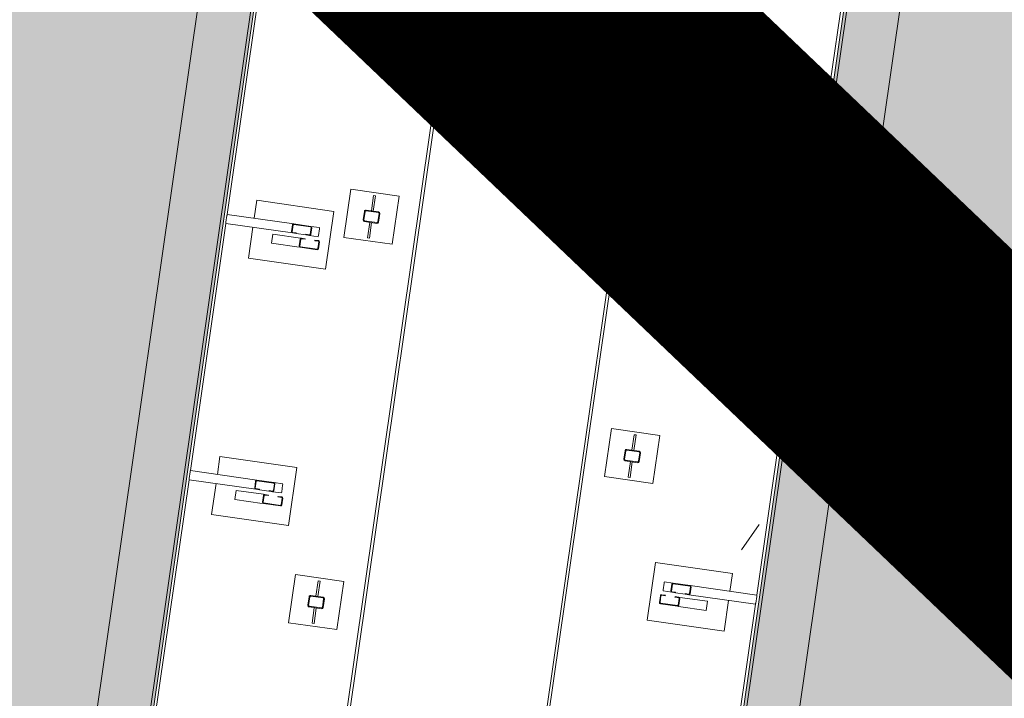
# Model space of a CAD drawing. Units: metres. Extents: x 550902 to 1105326, y 6580135 to 13172602.
# Drawn here: x 552061 to 552066, y 6585857 to 6585860 of the extents above; entities that cross this region are included whole.
import ezdxf

# ---------------------------------------------------------------- set-up
doc = ezdxf.new("R2010")
doc.units = ezdxf.units.M
doc.header["$LTSCALE"] = 0.5
doc.linetypes.add('DASHED', pattern=[0.75, 0.5, -0.25])
for name, color, linetype, lineweight in [('a_RB_raudtee_1', 160, 'DASHED', 0), ('a_Reaalpr_675_kruusatee', 37, 'Continuous', 0), ('a_reaalpr_675_Lagedi_viadukt', 5, 'Continuous', 0), ('a_Reaalpr_675_soidutee_fill', 31, 'Continuous', 0), ('a_Reaalpr_675_souidutee_serv', 21, 'Continuous', 0)]:
    doc.layers.add(name, color=color, linetype=linetype, lineweight=lineweight)

# ---------------------------------------------------------------- blocks, each defined once
blk = doc.blocks.new('675T-TLX-lagedi_viadukt$0$4 lagedi')
at = {"layer": 'a_reaalpr_675_Lagedi_viadukt'}
for p, q in [((9381.1, 77878.3), (5839.5, 53217.8)), ((9626.6, 77688.5), (6078.9, 52985.2)), ((9639.9, 77675.6), (6092.2, 52972.3)), ((10513.2, 76827.2), (6965.5, 52123.9)), ((10526.5, 76814.3), (6978.7, 52111)), ((7865.3, 51249.7), (11413, 75953)), ((7878.6, 51236.8), (11426.3, 75940.1)), ((8751.8, 50388.4), (12299.4, 75090.1)), ((8765.1, 50375.5), (12312.7, 75077.2)), ((9004.5, 50142.9), (12546.1, 74803.4)), ((11693.1, 70974), (11875.5, 72244)), ((8777.8, 71567.5), (8595.5, 70297.5)), ((10853.4, 71177.3), (10817.9, 70929.8)), ((10853.4, 71177.3), (11100.9, 71141.7)), ((11100.9, 71141.7), (11065.4, 70894.3)), ((11172.8, 71142.7), (11130.1, 70845.8)), ((11172.3, 71142.8), (11172.8, 71142.7)), ((11172.8, 71142.7), (11568.2, 71085.9)), ((10922.9, 71063.2), (10916.7, 71019.7)), ((10920.6, 71019.1), (10926.9, 71062.6)), ((10931.4, 71066), (10994.8, 71056.9)), ((10995.3, 71060.9), (10932, 71070)), ((11568.2, 71085.9), (11554.9, 70993.9)), ((10923.5, 71010.6), (10986.8, 71001.5)), ((10987.4, 71005.5), (10924, 71014.6)), ((10950.2, 71006.8), (10938.8, 70927.6)), ((10998.2, 71052.4), (10991.9, 71008.9)), ((10995.9, 71008.3), (11002.1, 71051.8)), ((11212.9, 71001.6), (11217.8, 71036.2)), ((11217.8, 71036.2), (11218.6, 71041.4)), ((11264.2, 71035.6), (11218.7, 71042.2)), ((11257.4, 71030.6), (11252.4, 70995.9)), ((11255.4, 70995.5), (11260.4, 71030.1)), ((11263.8, 71032.7), (11350.9, 71020.2)), ((11351.3, 71023.1), (11264.2, 71035.6)), ((11353.4, 71016.8), (11348.5, 70982.1)), ((11693.1, 70974.1), (11351.3, 71023.1)), ((11351.4, 70981.7), (11356.4, 71016.3)), ((10948.7, 70926.2), (10960.1, 71005.3)), ((11198.4, 70971.3), (11193.4, 70936.7)), ((11196.4, 70936.3), (11201.4, 70970.9)), ((11204.8, 70973.5), (11223.6, 70970.8)), ((11224, 70973.7), (11205.2, 70976.4)), ((11212, 70995.7), (11257.5, 70989.1)), ((11212.1, 70996.5), (11212.9, 71001.6)), ((11223.6, 70970.8), (11224, 70973.7)), ((11257.5, 70989.1), (11276.3, 70986.4)), ((11276.8, 70989.4), (11258, 70992.1)), ((11273.5, 70966.6), (11273.1, 70963.7)), ((11273.1, 70963.7), (11291.9, 70961)), ((11292.3, 70963.9), (11273.5, 70966.6)), ((11276.3, 70986.4), (11276.8, 70989.4)), ((11276.3, 70986.4), (11325.8, 70979.3)), ((11294.4, 70957.6), (11289.4, 70922.9)), ((11292.4, 70922.5), (11297.4, 70957.1)), ((11298.2, 70963.1), (11439.9, 70942.7)), ((11326.3, 70982.3), (11325.8, 70979.3)), ((11325.8, 70979.3), (11344.6, 70976.6)), ((11345.1, 70979.6), (11326.3, 70982.3)), ((11344.6, 70976.6), (11686.4, 70927.5)), ((11687.9, 70933.4), (11692.9, 70968)), ((11065.4, 70894.3), (10817.9, 70929.8)), ((10938.8, 70927.6), (10948.7, 70926.2)), ((11198.5, 70929.9), (11285.6, 70917.4)), ((11286, 70920.4), (11198.9, 70932.9)), ((11433.2, 70896.2), (11291.6, 70916.5)), ((11439.9, 70942.7), (11433.2, 70896.2)), ((11504, 69657.6), (11686.4, 70927.5)), ((11548.3, 70947.4), (11525.5, 70789)), ((11130.1, 70845.8), (11129.6, 70845.8)), ((11525.5, 70789), (11130.1, 70845.8)), ((9230.3, 70426.8), (9194.8, 70179.4)), ((9230.3, 70426.8), (9477.8, 70391.3)), ((8733.6, 70277.7), (8746.8, 70369.7)), ((8746.8, 70369.7), (9142.2, 70313)), ((9347, 70394.9), (9335.6, 70315.7)), ((9345.5, 70314.3), (9356.9, 70393.5)), ((9356.9, 70393.5), (9347, 70394.9)), ((9477.8, 70391.3), (9442.2, 70143.8)), ((8937.2, 70248.4), (8595.5, 70297.5)), ((9099.6, 70016), (9142.2, 70313)), ((9142.2, 70313), (9142.7, 70312.9)), ((9299.8, 70312.8), (9293.5, 70269.2)), ((9297.5, 70268.7), (9303.8, 70312.2)), ((9308.3, 70315.6), (9371.6, 70306.5)), ((9372.2, 70310.5), (9308.9, 70319.6)), ((9375, 70302), (9368.8, 70258.4)), ((9372.7, 70257.9), (9379, 70301.4)), ((8588.8, 70251), (8406.4, 68981)), ((8588.8, 70251), (8930.6, 70201.9)), ((8594, 70291.7), (8589, 70257)), ((9024.4, 70235.9), (8937.2, 70248.4)), ((9300.3, 70260.2), (9363.7, 70251.1)), ((9364.2, 70255), (9300.9, 70264.1)), ((9327.1, 70256.3), (9315.7, 70177.2)), ((9325.6, 70175.7), (9337, 70254.9)), ((8704.2, 70072.8), (8726.9, 70231.2)), ((8930.5, 70243.4), (8925.5, 70208.7)), ((8928.4, 70208.3), (8933.4, 70242.9)), ((8930.6, 70201.9), (8949.4, 70199.2)), ((8949.8, 70202.2), (8931, 70204.9)), ((8936.8, 70245.5), (9023.9, 70233)), ((8949.4, 70199.2), (8949.8, 70202.2)), ((8949.4, 70199.2), (8998.9, 70192.1)), ((9026.5, 70229.6), (9021.5, 70194.9)), ((9069.9, 70229.4), (9024.4, 70235.9)), ((9024.5, 70194.5), (9029.4, 70229.1)), ((9069, 70223.5), (9064.1, 70188.8)), ((9069.8, 70228.6), (9069, 70223.5)), ((8822.9, 70149.7), (8829.6, 70196.2)), ((8964.6, 70129.3), (8822.9, 70149.7)), ((8829.6, 70196.2), (8971.3, 70175.9)), ((8970.4, 70169.9), (8965.4, 70135.3)), ((8968.4, 70134.9), (8973.4, 70169.5)), ((8976.8, 70172), (8995.6, 70169.3)), ((8996, 70172.3), (8977.2, 70175)), ((8995.6, 70169.3), (8996, 70172.3)), ((8999.3, 70195.1), (8998.9, 70192.1)), ((8998.9, 70192.1), (9017.7, 70189.4)), ((9018.1, 70192.4), (8999.3, 70195.1)), ((9017.7, 70189.4), (9063.2, 70182.9)), ((9045.5, 70165.2), (9045.1, 70162.2)), ((9045.1, 70162.2), (9063.9, 70159.5)), ((9064.3, 70162.5), (9045.5, 70165.2)), ((9066.4, 70156.1), (9061.5, 70121.5)), ((9064.1, 70188.8), (9063.3, 70183.7)), ((9064.4, 70121.1), (9069.4, 70155.7)), ((9442.2, 70143.8), (9194.8, 70179.4)), ((9315.7, 70177.2), (9325.6, 70175.7)), ((8970.5, 70128.5), (9057.6, 70116)), ((9058.1, 70119), (8971, 70131.5)), ((9099.6, 70016), (8704.2, 70072.8)), ((9100.1, 70015.9), (9099.6, 70016)), ((10983.7, 69826.2), (10941, 69529.3)), ((10983.2, 69826.3), (10983.7, 69826.2)), ((10983.7, 69826.2), (11379.1, 69769.5)), ((11379.1, 69769.5), (11365.9, 69677.4)), ((11023.8, 69685.1), (11028.8, 69719.8)), ((11028.8, 69719.8), (11029.5, 69724.9)), ((11075.1, 69719.2), (11029.6, 69725.7)), ((11068.4, 69714.1), (11063.4, 69679.4)), ((11066.3, 69679), (11071.3, 69713.6)), ((11074.7, 69716.2), (11161.8, 69703.7)), ((11162.2, 69706.6), (11075.1, 69719.2)), ((11164.4, 69700.3), (11159.4, 69665.6)), ((11504, 69657.6), (11162.2, 69706.6)), ((11162.4, 69665.2), (11167.3, 69699.9)), ((11009.3, 69654.9), (11004.4, 69620.2)), ((11007.3, 69619.8), (11012.3, 69654.4)), ((11015.7, 69657), (11034.5, 69654.3)), ((11034.9, 69657.2), (11016.1, 69659.9)), ((11022.9, 69679.2), (11068.5, 69672.6)), ((11023, 69680), (11023.8, 69685.1)), ((11034.5, 69654.3), (11034.9, 69657.2)), ((11068.5, 69672.6), (11087.3, 69669.9)), ((11087.7, 69672.9), (11068.9, 69675.6)), ((11084.4, 69650.1), (11084, 69647.2)), ((11084, 69647.2), (11102.8, 69644.5)), ((11103.2, 69647.4), (11084.4, 69650.1)), ((11087.3, 69669.9), (11087.7, 69672.9)), ((11087.3, 69669.9), (11136.8, 69662.8)), ((11105.4, 69641.1), (11100.4, 69606.4)), ((11103.3, 69606), (11108.3, 69640.6)), ((11109.2, 69646.6), (11250.8, 69626.2)), ((11137.2, 69665.8), (11136.8, 69662.8)), ((11136.8, 69662.8), (11155.6, 69660.1)), ((11156, 69663.1), (11137.2, 69665.8)), ((11155.6, 69660.1), (11497.3, 69611)), ((11498.9, 69616.9), (11503.8, 69651.5)), ((11009.5, 69613.4), (11096.6, 69600.9)), ((11097, 69603.9), (11009.9, 69616.4)), ((11244.1, 69579.7), (11102.5, 69600.1)), ((11250.8, 69626.2), (11244.1, 69579.7)), ((11315, 68341.1), (11497.4, 69611)), ((11359.2, 69630.9), (11336.4, 69472.5)), ((10941, 69529.3), (10940.6, 69529.4)), ((11336.4, 69472.5), (10941, 69529.3)), ((10533.6, 68950.1), (10569.1, 69197.6)), ((10569.1, 69197.6), (10816.6, 69162)), ((10685.8, 69165.7), (10674.4, 69086.5)), ((10684.3, 69085.1), (10695.7, 69164.2)), ((10695.7, 69164.2), (10685.8, 69165.7)), ((10781.1, 68914.6), (10816.6, 69162)), ((10647.1, 69086.4), (10710.5, 69077.3)), ((10711, 69081.2), (10647.7, 69090.3)), ((8544.6, 68961.2), (8557.8, 69053.2)), ((8557.8, 69053.2), (8953.2, 68996.5)), ((10638.6, 69083.5), (10632.4, 69040)), ((10636.3, 69039.4), (10642.6, 69083)), ((10703.1, 69025.8), (10639.7, 69034.9)), ((10713.9, 69072.7), (10707.6, 69029.2)), ((10711.6, 69028.6), (10717.8, 69072.2)), ((8910.5, 68699.5), (8953.2, 68996.5)), ((8953.2, 68996.5), (8953.6, 68996.4)), ((10639.2, 69030.9), (10702.5, 69021.8)), ((10665.9, 69027.1), (10654.5, 68947.9)), ((10664.4, 68946.5), (10675.8, 69025.7)), ((8399.7, 68934.5), (8217.3, 67664.5)), ((8399.7, 68934.5), (8741.5, 68885.4)), ((8404.9, 68975.2), (8399.9, 68940.5)), ((8748.2, 68932), (8406.4, 68981)), ((8835.3, 68919.4), (8748.2, 68932)), ((10781.1, 68914.6), (10533.6, 68950.1)), ((10654.5, 68947.9), (10664.4, 68946.5)), ((8515.1, 68756.3), (8537.9, 68914.7)), ((8741.4, 68926.9), (8736.4, 68892.2)), ((8739.4, 68891.8), (8744.4, 68926.4)), ((8741.5, 68885.4), (8760.3, 68882.7)), ((8760.7, 68885.7), (8741.9, 68888.4)), ((8747.8, 68929), (8834.9, 68916.5)), ((8760.3, 68882.7), (8760.7, 68885.7)), ((8760.3, 68882.7), (8809.8, 68875.6)), ((8837.4, 68913.1), (8832.4, 68878.4)), ((8880.8, 68912.9), (8835.3, 68919.4)), ((8835.4, 68878), (8840.4, 68912.6)), ((8880, 68907), (8875, 68872.3)), ((8880.7, 68912.1), (8880, 68907)), ((8633.9, 68833.2), (8640.6, 68879.7)), ((8775.5, 68812.9), (8633.9, 68833.2)), ((8640.6, 68879.7), (8782.2, 68859.4)), ((8781.4, 68853.4), (8776.4, 68818.8)), ((8779.3, 68818.4), (8784.3, 68853)), ((8787.7, 68855.6), (8806.5, 68852.9)), ((8806.9, 68855.8), (8788.1, 68858.5)), ((8806.5, 68852.9), (8806.9, 68855.8)), ((8810.2, 68878.6), (8809.8, 68875.6)), ((8809.8, 68875.6), (8828.6, 68872.9)), ((8829, 68875.9), (8810.2, 68878.6)), ((8828.6, 68872.9), (8874.1, 68866.4)), ((8856.4, 68848.7), (8856, 68845.7)), ((8856, 68845.7), (8874.8, 68843)), ((8875.2, 68846), (8856.4, 68848.7)), ((8877.4, 68839.6), (8872.4, 68805)), ((8875, 68872.3), (8874.2, 68867.2)), ((8875.4, 68804.6), (8880.3, 68839.2)), ((8781.5, 68812), (8868.6, 68799.5)), ((8869, 68802.5), (8781.9, 68815)), ((8910.5, 68699.5), (8515.1, 68756.3)), ((8911, 68699.4), (8910.5, 68699.5)), ((11236.5, 68574.6), (11327.4, 68703.8)), ((10794.6, 68509.8), (10752, 68212.8)), ((10794.2, 68509.8), (10794.6, 68509.8)), ((10794.6, 68509.8), (11190, 68453)), ((8946, 68447.1), (8910.5, 68199.7)), ((8946, 68447.1), (9193.5, 68411.6)), ((11190, 68453), (11176.8, 68360.9)), ((9062.6, 68415.2), (9051.3, 68336)), ((9061.2, 68334.6), (9072.5, 68413.8)), ((9072.5, 68413.8), (9062.6, 68415.2)), ((9193.5, 68411.6), (9157.9, 68164.1)), ((10834.7, 68368.6), (10839.7, 68403.3)), ((10839.7, 68403.3), (10840.4, 68408.4)), ((10886.1, 68402.7), (10840.5, 68409.2)), ((10879.3, 68397.6), (10874.3, 68362.9)), ((10877.3, 68362.5), (10882.3, 68397.2)), ((10885.7, 68399.7), (10972.8, 68387.2)), ((10973.2, 68390.2), (10886.1, 68402.7)), ((10975.3, 68383.8), (10970.3, 68349.1)), ((11314.9, 68341.1), (10973.2, 68390.2)), ((10973.3, 68348.7), (10978.3, 68383.4)), ((9015.5, 68333.1), (9009.2, 68289.6)), ((9013.2, 68289), (9019.5, 68332.5)), ((9024, 68335.9), (9087.3, 68326.8)), ((9087.9, 68330.8), (9024.5, 68339.9)), ((10820.3, 68338.4), (10815.3, 68303.7)), ((10818.3, 68303.3), (10823.2, 68337.9)), ((10826.6, 68340.5), (10845.4, 68337.8)), ((10845.9, 68340.7), (10827.1, 68343.5)), ((10833.9, 68362.7), (10879.4, 68356.1)), ((10834, 68363.5), (10834.7, 68368.6)), ((10845.4, 68337.8), (10845.9, 68340.7)), ((10879.4, 68356.1), (10898.2, 68353.4)), ((10898.6, 68356.4), (10879.8, 68359.1)), ((10895.4, 68333.6), (10894.9, 68330.7)), ((10894.9, 68330.7), (10913.7, 68328)), ((10914.2, 68330.9), (10895.4, 68333.6)), ((10898.2, 68353.4), (10898.6, 68356.4)), ((10898.2, 68353.4), (10947.7, 68346.3)), ((10920.1, 68330.1), (11061.8, 68309.7)), ((10948.1, 68349.3), (10947.7, 68346.3)), ((10947.7, 68346.3), (10966.5, 68343.6)), ((10966.9, 68346.6), (10948.1, 68349.3)), ((10966.5, 68343.6), (11308.3, 68294.5)), ((11309.8, 68300.4), (11314.8, 68335)), ((9016, 68280.5), (9079.4, 68271.4)), ((9079.9, 68275.4), (9016.6, 68284.5)), ((9042.7, 68276.7), (9031.4, 68197.5)), ((9041.3, 68196), (9052.6, 68275.2)), ((9090.7, 68322.3), (9084.5, 68278.7)), ((9088.4, 68278.2), (9094.7, 68321.7)), ((10820.4, 68296.9), (10907.5, 68284.4)), ((10907.9, 68287.4), (10820.8, 68299.9)), ((10916.3, 68324.6), (10911.3, 68289.9)), ((11055.1, 68263.2), (10913.4, 68283.6)), ((10914.3, 68289.5), (10919.3, 68324.1)), ((11061.8, 68309.7), (11055.1, 68263.2)), ((11125.9, 67024.6), (11308.3, 68294.5)), ((11170.1, 68314.4), (11147.4, 68156)), ((9157.9, 68164.1), (8910.5, 68199.7)), ((9031.4, 68197.5), (9041.3, 68196)), ((10752, 68212.8), (10751.5, 68212.9)), ((11147.4, 68156), (10752, 68212.8))]:
    blk.add_line(p, q, dxfattribs=at)
for points in [[(11692.9, 70968), (11693.1, 70969.3), (11693.2, 70970.6), (11693.3, 70971.7), (11693.3, 70972.7)], [(11687, 70928.8), (11687.2, 70929.7), (11687.5, 70930.8), (11687.7, 70932.1), (11687.9, 70933.4)], [(8589, 70257), (8588.8, 70255.7), (8588.7, 70254.5), (8588.6, 70253.3), (8588.6, 70252.4)], [(8594.9, 70296.3), (8594.6, 70295.4), (8594.4, 70294.2), (8594.2, 70293), (8594, 70291.7)], [(11503.8, 69651.5), (11504, 69652.8), (11504.1, 69654.1), (11504.2, 69655.2), (11504.2, 69656.2)], [(11497.9, 69612.3), (11498.2, 69613.2), (11498.4, 69614.3), (11498.7, 69615.6), (11498.9, 69616.9)], [(8399.9, 68940.5), (8399.7, 68939.2), (8399.6, 68938), (8399.5, 68936.8), (8399.5, 68935.9)], [(8405.8, 68979.8), (8405.6, 68978.9), (8405.3, 68977.8), (8405.1, 68976.5), (8404.9, 68975.2)], [(11314.8, 68335), (11314.9, 68336.4), (11315.1, 68337.6), (11315.2, 68338.8), (11315.2, 68339.7)], [(11308.9, 68295.8), (11309.1, 68296.7), (11309.4, 68297.8), (11309.6, 68299.1), (11309.8, 68300.4)]]:
    blk.add_lwpolyline(points, dxfattribs=at)
for centre, radius, start, end in [((10930.9, 71062.1), 8, 81.8274, 171.8274), ((10930.9, 71062.1), 4, 81.8274, 171.8274), ((10994.2, 71053), 4, 351.8274, 81.8274), ((10994.2, 71053), 8, 351.8274, 81.8274), ((10924.6, 71018.5), 8, 171.8274, 261.8274), ((10924.6, 71018.5), 4, 171.8274, 261.8274), ((10987.9, 71009.4), 8, 261.8274, 351.8274), ((10987.9, 71009.4), 4, 261.8274, 351.8274), ((11263.4, 71029.7), 6, 81.8274, 171.8274), ((11263.4, 71029.7), 3, 81.8274, 171.8274), ((11350.5, 71017.2), 3, 351.8274, 81.8274), ((11350.5, 71017.2), 6, 351.8274, 81.8274), ((11204.3, 70970.5), 6, 81.8274, 171.8274), ((11204.3, 70970.5), 3, 81.8274, 171.8274), ((11258.4, 70995.1), 6, 171.8274, 261.8274), ((11258.4, 70995.1), 3, 171.8274, 261.8274), ((11291.5, 70958), 3, 351.8274, 81.8274), ((11291.5, 70958), 6, 351.8274, 81.8274), ((11345.5, 70982.6), 6, 261.8274, 351.8274), ((11345.5, 70982.6), 3, 261.8274, 351.8274), ((11199.4, 70935.8), 6, 171.8274, 261.8274), ((11199.4, 70935.8), 3, 171.8274, 261.8274), ((11286.5, 70923.3), 6, 261.8274, 351.8274), ((11286.5, 70923.3), 3, 261.8274, 351.8274), ((9307.7, 70311.7), 8, 81.8274, 171.8274), ((9307.7, 70311.7), 4, 81.8274, 171.8274), ((9371.1, 70302.6), 4, 351.8274, 81.8274), ((9371.1, 70302.6), 8, 351.8274, 81.8274), ((8936.4, 70242.5), 6, 81.8274, 171.8274), ((9301.5, 70268.1), 8, 171.8274, 261.8274), ((9301.5, 70268.1), 4, 171.8274, 261.8274), ((9364.8, 70259), 8, 261.8274, 351.8274), ((9364.8, 70259), 4, 261.8274, 351.8274), ((8931.4, 70207.9), 6, 171.8274, 261.8274), ((8931.4, 70207.9), 3, 171.8274, 261.8274), ((8936.4, 70242.5), 3, 81.8274, 171.8274), ((9023.5, 70230), 3, 351.8274, 81.8274), ((9023.5, 70230), 6, 351.8274, 81.8274), ((8976.4, 70169.1), 6, 81.8274, 171.8274), ((8976.4, 70169.1), 3, 81.8274, 171.8274), ((9018.5, 70195.3), 6, 261.8274, 351.8274), ((9018.5, 70195.3), 3, 261.8274, 351.8274), ((9063.5, 70156.6), 3, 351.8274, 81.8274), ((9063.5, 70156.6), 6, 351.8274, 81.8274), ((8971.4, 70134.4), 6, 171.8274, 261.8274), ((8971.4, 70134.4), 3, 171.8274, 261.8274), ((9058.5, 70121.9), 6, 261.8274, 351.8274), ((9058.5, 70121.9), 3, 261.8274, 351.8274), ((11074.3, 69713.2), 6, 81.8274, 171.8274), ((11074.3, 69713.2), 3, 81.8274, 171.8274), ((11161.4, 69700.7), 3, 351.8274, 81.8274), ((11161.4, 69700.7), 6, 351.8274, 81.8274), ((11015.3, 69654), 6, 81.8274, 171.8274), ((11015.3, 69654), 3, 81.8274, 171.8274), ((11069.3, 69678.6), 6, 171.8274, 261.8274), ((11069.3, 69678.6), 3, 171.8274, 261.8274), ((11102.4, 69641.5), 3, 351.8274, 81.8274), ((11102.4, 69641.5), 6, 351.8274, 81.8274), ((11156.4, 69666.1), 6, 261.8274, 351.8274), ((11156.4, 69666.1), 3, 261.8274, 351.8274), ((11010.3, 69619.4), 6, 171.8274, 261.8274), ((11010.3, 69619.4), 3, 171.8274, 261.8274), ((11097.4, 69606.8), 6, 261.8274, 351.8274), ((11097.4, 69606.8), 3, 261.8274, 351.8274), ((10646.5, 69082.4), 8, 81.8274, 171.8274), ((10646.5, 69082.4), 4, 81.8274, 171.8274), ((10640.3, 69038.8), 8, 171.8274, 261.8274), ((10640.3, 69038.8), 4, 171.8274, 261.8274), ((10709.9, 69073.3), 4, 351.8274, 81.8274), ((10709.9, 69073.3), 8, 351.8274, 81.8274), ((10703.6, 69029.7), 8, 261.8274, 351.8274), ((10703.6, 69029.7), 4, 261.8274, 351.8274), ((8747.3, 68926), 6, 81.8274, 171.8274), ((8742.4, 68891.4), 6, 171.8274, 261.8274), ((8742.4, 68891.4), 3, 171.8274, 261.8274), ((8747.3, 68926), 3, 81.8274, 171.8274), ((8834.4, 68913.5), 3, 351.8274, 81.8274), ((8834.4, 68913.5), 6, 351.8274, 81.8274), ((8787.3, 68852.6), 6, 81.8274, 171.8274), ((8787.3, 68852.6), 3, 81.8274, 171.8274), ((8829.5, 68878.9), 6, 261.8274, 351.8274), ((8829.5, 68878.9), 3, 261.8274, 351.8274), ((8874.4, 68840.1), 3, 351.8274, 81.8274), ((8874.4, 68840.1), 6, 351.8274, 81.8274), ((8782.3, 68817.9), 6, 171.8274, 261.8274), ((8782.3, 68817.9), 3, 171.8274, 261.8274), ((8869.4, 68805.4), 6, 261.8274, 351.8274), ((8869.4, 68805.4), 3, 261.8274, 351.8274), ((10885.2, 68396.7), 6, 81.8274, 171.8274), ((10885.2, 68396.7), 3, 81.8274, 171.8274), ((10972.3, 68384.2), 3, 351.8274, 81.8274), ((10972.3, 68384.2), 6, 351.8274, 81.8274), ((9023.4, 68332), 8, 81.8274, 171.8274), ((9023.4, 68332), 4, 81.8274, 171.8274), ((9086.8, 68322.9), 4, 351.8274, 81.8274), ((9086.8, 68322.9), 8, 351.8274, 81.8274), ((10826.2, 68337.5), 6, 81.8274, 171.8274), ((10826.2, 68337.5), 3, 81.8274, 171.8274), ((10880.2, 68362.1), 6, 171.8274, 261.8274), ((10880.2, 68362.1), 3, 171.8274, 261.8274), ((10913.3, 68325), 3, 351.8274, 81.8274), ((10913.3, 68325), 6, 351.8274, 81.8274), ((10967.4, 68349.6), 6, 261.8274, 351.8274), ((10967.4, 68349.6), 3, 261.8274, 351.8274), ((9017.2, 68288.4), 8, 171.8274, 261.8274), ((9017.2, 68288.4), 4, 171.8274, 261.8274), ((9080.5, 68279.3), 8, 261.8274, 351.8274), ((9080.5, 68279.3), 4, 261.8274, 351.8274), ((10821.2, 68302.9), 6, 171.8274, 261.8274), ((10821.2, 68302.9), 3, 171.8274, 261.8274), ((10908.3, 68290.4), 6, 261.8274, 351.8274), ((10908.3, 68290.4), 3, 261.8274, 351.8274)]:
    blk.add_arc(centre, radius, start, end, dxfattribs=at)
blk = doc.blocks.new('675T-TLX-lagedi_viadukt')
at = {"layer": 'a_reaalpr_675_Lagedi_viadukt', "xscale": 0.001, "yscale": 0.001, "zscale": 0.001}
blk.add_blockref('675T-TLX-lagedi_viadukt$0$4 lagedi', (552053.2242, 6585789.1578), dxfattribs=at)

msp = doc.modelspace()

# ---------------------------------------------------------------- hatches: boundary and pattern name
at = {"layer": 'a_Reaalpr_675_kruusatee', "lineweight": 0, "ltscale": 0.5}
h = msp.add_hatch(dxfattribs=at)
h.set_pattern_fill('AR-SAND', color=15, scale=0.03, style=0)
edge = h.paths.add_edge_path()
edge.add_line((552078.1932, 6585859.2604), (552088.2876, 6585849.4535))
edge.add_arc((552097.6947, 6585859.1363), 13.5, 225.82741, 244.30521)
edge.add_line((552091.8414, 6585846.9712), (552095.2551, 6585845.3287))
edge.add_arc((552088.1011, 6585830.4603), 16.5, 45.70037, 64.30521, ccw=False)
edge.add_line((552099.6249, 6585842.2693), (552105.5417, 6585836.4954))
edge.add_line((552105.5417, 6585836.4954), (552103.4465, 6585834.3483))
edge.add_line((552103.4465, 6585834.3483), (552097.5297, 6585840.1222))
edge.add_arc((552088.1011, 6585830.4603), 13.5, 45.70037, 64.30521)
edge.add_line((552093.9544, 6585842.6253), (552090.5407, 6585844.2679))
edge.add_arc((552097.6947, 6585859.1363), 16.5, 225.82741, 244.30521, ccw=False)
edge.add_line((552086.1971, 6585847.3018), (552077.6661, 6585855.5899))
edge.add_line((552077.6661, 6585855.5899), (552078.1932, 6585859.2604))
h.paths.add_polyline_path([(552052.0397, 6585884.6694), (552051.5125, 6585880.9988), (551987.6631, 6585943.0303), (551989.7535, 6585945.182)])
at = {"layer": 'a_Reaalpr_675_soidutee_fill', "ltscale": 0.05}
h = msp.add_hatch(color=256, dxfattribs=at)
edge = h.paths.add_edge_path()
edge.add_line((552070.0771, 6585917.058), (552046.2461, 6585751.1202))
edge.add_line((552046.2461, 6585751.1202), (552042.1973, 6585726.4451))
edge.add_line((552042.1973, 6585726.4451), (552027.5185, 6585624.2353))
edge.add_arc((554504.1091, 6585268.5625), 2502, 171.827411, 196.8513618)
edge.add_line((552109.5449, 6584543.2581), (552162.4833, 6584368.4842))
edge.add_arc((549771.7474, 6583644.3393), 2498, 12.0584402, 16.8513618, ccw=False)
edge.add_line((552214.6291, 6584166.1947), (552203.8718, 6584163.8967))
edge.add_arc((549771.7474, 6583644.3393), 2487, 12.0584402, 16.8513618)
edge.add_line((552151.9556, 6584365.2954), (552099.0173, 6584540.0693))
edge.add_arc((554504.1091, 6585268.5625), 2513, 191.8648218, 196.8513618, ccw=False)
edge.add_line((552044.7983, 6584751.8812), (552024.4792, 6584845.2705))
edge.add_arc((554504.1091, 6585268.5625), 2515.5, 182.1250169, 189.6874511, ccw=False)
edge.add_line((551990.339, 6585175.2876), (551985.0923, 6585316.6858))
edge.add_arc((549471.7912, 6585224.2738), 2514.9995, 2.1057686, 2.2212552)
edge.add_arc((551150.5284, 6585289.3881), 835, 2.2212562, 2.5677159)
edge.add_arc((551486.191, 6585304.4409), 499, 2.567716, 3.145149)
edge.add_arc((551629.9741, 6585312.3416), 355, 3.145149, 3.953555)
edge.add_arc((551709.7838, 6585317.8574), 275, 3.953555, 4.992934)
edge.add_arc((551760.4997, 6585322.2882), 224.0909, 4.992934, 6.263286)
edge.add_arc((551795.5341, 6585326.1333), 188.8462, 6.263286, 7.764612)
edge.add_arc((551821.1432, 6585329.6252), 163, 7.764612, 9.49691)
edge.add_arc((551840.6371, 6585332.8862), 143.2353, 9.49691, 11.460182)
edge.add_arc((551855.9297, 6585335.9865), 127.6316, 11.460182, 13.654427)
edge.add_arc((551868.2043, 6585338.9684), 115, 13.654427, 16.079645)
edge.add_arc((551878.2308, 6585341.8585), 104.5652, 16.079645, 18.735836)
edge.add_arc((551886.5315, 6585344.674), 95.8, 18.735836, 21.623001)
edge.add_arc((551893.4728, 6585347.4254), 88.3333, 21.623001, 24.741138)
edge.add_arc((551899.3187, 6585350.1193), 81.8966, 24.741138, 28.090249)
edge.add_arc((551904.2646, 6585352.7591), 76.2903, 28.090249, 31.670333)
edge.add_arc((551908.4576, 6585355.3458), 71.3636, 31.670333, 35.48139)
edge.add_arc((551912.0298, 6585357.8931), 66.9762, 35.480668, 39.522698)
edge.add_arc((551913.589, 6585359.1521), 64.9723, 39.541225, 46.255709)
edge.add_arc((551910.3771, 6585355.7282), 69.6667, 46.294455, 49.651629)
edge.add_arc((551902.9399, 6585346.9736), 81.1538, 49.65163, 52.561182)
edge.add_arc((551893.4174, 6585334.536), 96.8182, 52.561181, 55.023109)
edge.add_arc((551880.4469, 6585315.9964), 119.4444, 55.023109, 57.037414)
edge.add_arc((551861.1015, 6585286.1644), 155, 57.037413, 58.604095)
edge.add_arc((551827.7608, 6585231.5348), 219, 58.604095, 59.723153)
edge.add_arc((551752.4701, 6585102.5706), 368.3333, 59.723153, 60.394588)
edge.add_arc((551383.1883, 6584452.6574), 1115.8333, 60.3946573, 60.6184689)
edge.add_line((551930.6417, 6585424.9633), (551910.9731, 6585436.0548))
edge.add_arc((551937.989, 6585483.9633), 55.0008, 198.65349, 240.5811, ccw=False)
edge.add_arc((551939.5502, 6585484.4629), 56.6397, 193.63167, 198.62715, ccw=False)
edge.add_arc((551942.9839, 6585485.2943), 60.1727, 188.957285, 193.630472, ccw=False)
edge.add_arc((551947.0206, 6585485.9305), 64.2593, 184.606377, 188.957275, ccw=False)
edge.add_arc((551951.7461, 6585486.3113), 69, 180.577768, 184.606377, ccw=False)
edge.add_arc((551957.311, 6585486.3674), 74.5652, 176.871447, 180.577768, ccw=False)
edge.add_arc((551963.9264, 6585486.0058), 81.1905, 173.487416, 176.871448, ccw=False)
edge.add_arc((551971.8947, 6585485.0962), 89.2105, 170.425673, 173.487416, ccw=False)
edge.add_arc((551981.6638, 6585483.4483), 99.1176, 167.686218, 170.425673, ccw=False)
edge.add_arc((551993.9241, 6585480.7721), 111.6667, 165.269053, 167.686219, ccw=False)
edge.add_arc((552009.795, 6585476.5993), 128.0769, 163.174176, 165.269053, ccw=False)
edge.add_arc((552031.2146, 6585470.1218), 150.4545, 161.401588, 163.174176, ccw=False)
edge.add_arc((552061.8498, 6585459.8128), 182.7778, 159.951289, 161.401588, ccw=False)
edge.add_arc((552109.5655, 6585442.3998), 233.5714, 158.823278, 159.951289, ccw=False)
edge.add_arc((552194.8199, 6585409.3716), 325, 158.017557, 158.823278, ccw=False)
edge.add_arc((552392.6436, 6585329.5161), 538.3333, 157.534123, 158.017557, ccw=False)
edge.add_arc((553378.358, 6584921.9075), 1605, 157.3729792, 157.5341235, ccw=False)
edge.add_line((551896.8967, 6585539.4002), (551901.864, 6585551.3332))
edge.add_line((551901.864, 6585551.3332), (551906.8323, 6585563.2722))
edge.add_arc((551906.8323, 6585563.2722), 0.000000131, 241.0642, 517.4037)
edge.add_arc((551500.2077, 6585731.3686), 440, 337.540069, 349.714655)
edge.add_line((551933.1372, 6585652.8063), (551935.9866, 6585668.5086))
edge.add_line((551935.9866, 6585668.5086), (551943.8581, 6585667.0802))
edge.add_line((551943.8581, 6585667.0802), (551939.3729, 6585642.3637))
edge.add_arc((551496.604, 6585722.7115), 450, 337.399837, 349.714655, ccw=False)
edge.add_line((551912.0481, 6585549.7774), (551911.0961, 6585547.4902))
edge.add_line((551911.0961, 6585547.4902), (551906.127, 6585535.5529))
edge.add_arc((553378.358, 6584921.9075), 1595, 157.3729792, 157.5341235)
edge.add_arc((552392.6436, 6585329.5161), 528.3333, 157.534123, 158.017557)
edge.add_arc((552194.8199, 6585409.3716), 315, 158.017557, 158.823278)
edge.add_arc((552109.5655, 6585442.3998), 223.5714, 158.823278, 159.951289)
edge.add_arc((552061.8498, 6585459.8128), 172.7778, 159.951289, 161.401588)
edge.add_arc((552031.2146, 6585470.1218), 140.4545, 161.401588, 163.174176)
edge.add_arc((552009.795, 6585476.5993), 118.0769, 163.174176, 165.269053)
edge.add_arc((551993.9241, 6585480.7721), 101.6667, 165.269053, 167.686219)
edge.add_arc((551981.6638, 6585483.4483), 89.1176, 167.686218, 170.425673)
edge.add_arc((551971.8947, 6585485.0962), 79.2105, 170.425673, 173.487416)
edge.add_arc((551963.9264, 6585486.0058), 71.1905, 173.487416, 176.871448)
edge.add_arc((551957.311, 6585486.3674), 64.5652, 176.871447, 180.577768)
edge.add_arc((551951.7461, 6585486.3113), 59, 180.577768, 184.606377)
edge.add_arc((551947.0206, 6585485.9305), 54.2593, 184.60638, 188.95728)
edge.add_arc((551942.9839, 6585485.2943), 50.1727, 188.95729, 193.63048)
edge.add_arc((551939.4985, 6585484.4479), 46.586, 193.62904, 198.62452)
edge.add_arc((551937.9877, 6585483.9612), 44.9989, 198.65163, 279.74153)
edge.add_arc((551937.7898, 6585485.0077), 46.0638, 279.76393, 285.74815)
edge.add_arc((551937.1738, 6585487.1921), 48.3333, 285.74814, 291.47772)
edge.add_arc((551936.2656, 6585489.5004), 50.814, 291.47772, 296.95265)
edge.add_arc((551935.0315, 6585491.9273), 53.5366, 296.95265, 302.17293)
edge.add_arc((551933.4331, 6585494.4682), 56.5385, 302.17293, 307.13857)
edge.add_arc((551931.4248, 6585497.12), 59.8649, 307.138566, 311.849553)
edge.add_arc((551928.9519, 6585499.881), 63.5714, 311.849553, 316.305891)
edge.add_arc((551925.947, 6585502.7519), 67.7273, 316.305891, 320.507581)
edge.add_arc((551922.3261, 6585505.7359), 72.4194, 320.507581, 324.454624)
edge.add_arc((551917.9818, 6585508.8399), 77.7586, 324.454623, 328.147018)
edge.add_arc((551912.7747, 6585512.0751), 83.8889, 328.147018, 331.584765)
edge.add_arc((551906.5203, 6585515.459), 91, 331.584764, 334.767863)
edge.add_arc((551898.969, 6585519.0176), 99.3478, 334.767863, 337.696314)
edge.add_arc((551889.7746, 6585522.7891), 109.2857, 337.696314, 340.370117)
edge.add_arc((551878.4437, 6585526.8306), 121.3158, 340.370117, 342.789272)
edge.add_arc((551864.2484, 6585531.2276), 136.1765, 342.789272, 344.953779)
edge.add_arc((551846.0702, 6585536.1142), 155, 344.953779, 346.863638)
edge.add_arc((551822.099, 6585541.7085), 179.6154, 346.863638, 348.51885)
edge.add_arc((551789.2042, 6585548.3898), 213.1818, 348.518849, 349.919413)
edge.add_arc((551741.4678, 6585556.8762), 261.6667, 349.919413, 351.065329)
edge.add_arc((551666.2019, 6585568.7092), 337.8571, 351.065328, 351.956596)
edge.add_arc((551530.4082, 6585587.8987), 475, 351.956596, 352.593216)
edge.add_arc((551213.0783, 6585629.1509), 794.9999, 352.5932158, 352.9751877)
edge.add_arc((549624.2617, 6585824.9307), 2395.8335, 352.9752061, 353.1025301)
edge.add_line((552002.7557, 6585537.2079), (552006.9327, 6585571.6282))
edge.add_arc((554501.2825, 6585268.9523), 2512.6467, 171.827411, 173.0812906, ccw=False)
edge.add_line((552014.1533, 6585626.1386), (552020.5899, 6585670.9569))
edge.add_line((552020.5899, 6585670.9569), (552036.5693, 6585764.6367))
edge.add_line((552036.5693, 6585764.6367), (552039.8343, 6585787.3716))
edge.add_line((552039.8343, 6585787.3716), (552039.3394, 6585787.4427))
edge.add_line((552039.3394, 6585787.4427), (552056.0623, 6585903.8859))
edge.add_line((552056.0623, 6585903.8859), (552056.5572, 6585903.8148))
edge.add_line((552056.5572, 6585903.8148), (552126.3965, 6586390.1144))
edge.add_line((552126.3965, 6586390.1144), (552137.4271, 6586484.5084))
edge.add_line((552137.4271, 6586484.5084), (552137.9044, 6586487.8318))
edge.add_line((552137.9044, 6586487.8318), (552151.1175, 6586484.8692))
edge.add_line((552151.1175, 6586484.8692), (552073.1357, 6585941.8728))
edge.add_line((552073.1357, 6585941.8728), (552070.0771, 6585917.058))
h = msp.add_hatch(color=256, dxfattribs=at)
edge = h.paths.add_edge_path()
edge.add_line((552072.9013, 6585915.62), (552049.071, 6585749.6869))
edge.add_line((552049.071, 6585749.6869), (552046.0121, 6585724.8697))
edge.add_line((552046.0121, 6585724.8697), (552031.4779, 6585623.6667))
edge.add_arc((554504.1091, 6585268.5625), 2498, 171.827411, 196.8513618)
edge.add_line((552113.3732, 6584544.4176), (552166.3115, 6584369.6437))
edge.add_arc((549771.7474, 6583644.3393), 2502, 12.0584402, 16.8513618, ccw=False)
edge.add_line((552218.5408, 6584167.0303), (552229.2981, 6584169.3283))
edge.add_arc((549771.7474, 6583644.3393), 2513, 12.0584403, 16.8513618)
edge.add_line((552176.8392, 6584372.8325), (552151.6923, 6584464.478))
edge.add_line((552151.6923, 6584464.478), (552126.4426, 6584547.8389))
edge.add_arc((553078.7173, 6584836.2793), 995, 188.3032252, 196.8513616, ccw=False)
edge.add_line((552094.1472, 6584692.5895), (552090.4752, 6584717.7489))
edge.add_arc((554460.3701, 6585063.6154), 2395.0001, 188.1971202, 188.3032252, ccw=False)
edge.add_arc((552876.7166, 6584835.4887), 795, 187.8151488, 188.1971202, ccw=False)
edge.add_arc((552559.6888, 6584791.9759), 475, 187.178529, 187.815149, ccw=False)
edge.add_arc((552423.6209, 6584774.8384), 337.8571, 186.287261, 187.178529, ccw=False)
edge.add_arc((552347.8887, 6584766.4945), 261.6667, 185.141346, 186.287261, ccw=False)
edge.add_arc((552299.5989, 6584762.1496), 213.1818, 183.740782, 185.141346, ccw=False)
edge.add_arc((552266.104, 6584759.9597), 179.6154, 182.085571, 183.740782, ccw=False)
edge.add_arc((552241.5049, 6584759.0638), 155, 180.175711, 182.08557, ccw=False)
edge.add_arc((552222.6815, 6584759.0061), 136.1765, 178.011204, 180.175711, ccw=False)
edge.add_arc((552207.8297, 6584759.5218), 121.3158, 175.592049, 178.011204, ccw=False)
edge.add_arc((552195.8353, 6584760.4464), 109.2857, 172.912887, 175.592049, ccw=False)
edge.add_arc((552185.9373, 6584761.677), 99.3116, 169.981816, 172.912888, ccw=False)
edge.add_arc((552181.6851, 6584762.3909), 95, 144.800339, 169.959661, ccw=False)
edge.add_line((552104.056, 6584817.1515), (552117.7923, 6584836.6243))
edge.add_arc((552130.0496, 6584827.9779), 15, 93.31226, 144.80034, ccw=False)
edge.add_arc((552128.114, 6584861.4219), 18.5, 273.31226, 303.31746)
edge.add_line((552138.2757, 6584845.9626), (552168.6614, 6584865.9356))
edge.add_arc((552223.5892, 6584782.3716), 100, 107.251519, 123.317462, ccw=False)
edge.add_line((552193.9325, 6584877.8728), (552202.712, 6584880.5991))
edge.add_line((552202.712, 6584880.5991), (552200.3395, 6584888.2392))
edge.add_line((552200.3395, 6584888.2392), (552184.2281, 6584883.236))
edge.add_arc((552243.5415, 6584692.2336), 200, 107.251519, 115.581433)
edge.add_arc((552150.7059, 6584886.1577), 15, 227.59375, 295.58143, ccw=False)
edge.add_arc((552128.114, 6584861.4219), 18.5, 47.59375, 64.33052)
edge.add_arc((552177.2798, 6584963.7204), 95, 190.484499, 244.330521, ccw=False)
edge.add_line((552083.8659, 6584946.4333), (552067.9327, 6585032.5312))
edge.add_line((552067.9327, 6585032.5312), (552056.5756, 6585093.8991))
edge.add_arc((557323.8082, 6586068.6492), 5356.6665, 190.3731616, 190.4845001, ccw=False)
edge.add_arc((553808.222, 6585425.1205), 1782.6667, 189.9722945, 190.3731616, ccw=False)
edge.add_arc((553104.3528, 6585301.3603), 1068, 189.3041999, 189.9722945, ccw=False)
edge.add_arc((552802.0967, 6585251.8412), 761.7143, 188.3687579, 189.3041999, ccw=False)
edge.add_arc((552707.4356, 6585237.6529), 665.9962, 165.0834611, 188.3464044, ccw=False)
edge.add_arc((552063.8822, 6585409.0882), 0.000000658, -14.8556, 130.6749, ccw=False)
edge.add_arc((552707.4359, 6585237.6587), 665.995, 165.0827877, 165.083944, ccw=False)
edge.add_arc((552799.7597, 6585212.7519), 761.619, 164.1256885, 165.0601392, ccw=False)
edge.add_arc((553094.4564, 6585128.9482), 1067.9999, 163.4574451, 164.1256885, ccw=False)
edge.add_arc((553779.542, 6584925.463), 1782.6666, 163.0565884, 163.4574451, ccw=False)
edge.add_arc((557197.768, 6583884.0969), 5356.0002, 162.9452386, 163.0565884, ccw=False)
edge.add_line((552077.2986, 6585454.9345), (552080.8424, 6585466.4848))
edge.add_line((552080.8424, 6585466.4848), (552073.1951, 6585468.834))
edge.add_line((552073.1951, 6585468.834), (552069.6504, 6585457.2806))
edge.add_arc((557197.768, 6583884.0969), 5364.0002, 162.9452401, 163.0565884)
edge.add_arc((553779.542, 6584925.463), 1790.6666, 163.0565884, 163.4574451)
edge.add_arc((553094.4564, 6585128.9482), 1075.9999, 163.4574451, 164.1254044)
edge.add_arc((552799.9433, 6585212.7013), 769.8095, 164.1254044, 165.0606979)
edge.add_arc((552707.4433, 6585237.6525), 674.0038, 165.0829474, 188.3462747)
edge.add_arc((552802.0967, 6585251.8412), 769.7143, 188.3685274, 189.3041999)
edge.add_arc((553104.3528, 6585301.3603), 1076, 189.3041999, 189.9722945)
edge.add_arc((553808.222, 6585425.1205), 1790.6667, 189.9722945, 190.3731408)
edge.add_arc((557322.4968, 6586068.4078), 5363.3332, 190.3731408, 190.4845001)
edge.add_line((552048.7089, 6585092.4446), (552077.0637, 6584939.2269))
edge.add_arc((552195.0602, 6584961.0632), 120, 190.4845, 219.88333)
edge.add_line((552102.978, 6584884.1161), (552107.1224, 6584879.1565))
edge.add_arc((552095.6121, 6584869.5382), 15, -44.4876, 39.88333, ccw=False)
edge.add_arc((552088.4794, 6584876.5444), 24.9982, 247.09338, 315.5124, ccw=False)
edge.add_arc((552088.8779, 6584877.4286), 25.9678, 240.3511, 247.04268, ccw=False)
edge.add_arc((552089.9344, 6584879.2847), 28.1034, 234.40136, 240.3511, ccw=False)
edge.add_arc((552091.3618, 6584881.2785), 30.5556, 228.86203, 234.40136, ccw=False)
edge.add_arc((552093.2331, 6584883.4207), 33.4, 223.73301, 228.86203, ccw=False)
edge.add_arc((552095.6458, 6584885.7291), 36.7391, 219.01431, 223.73301, ccw=False)
edge.add_arc((552098.7345, 6584888.2315), 40.7143, 214.70594, 219.01431, ccw=False)
edge.add_arc((552102.6904, 6584890.9713), 45.5263, 210.80788, 214.70594, ccw=False)
edge.add_arc((552107.7959, 6584894.0157), 51.4706, 207.32015, 210.80788, ccw=False)
edge.add_arc((552114.4854, 6584897.4714), 59, 204.242743, 207.320153, ccw=False)
edge.add_arc((552123.4633, 6584901.5143), 68.8462, 201.575654, 204.242743, ccw=False)
edge.add_arc((552135.9491, 6584906.4516), 82.2727, 199.318886, 201.575654, ccw=False)
edge.add_arc((552154.251, 6584912.8677), 101.6667, 197.47244, 199.318886, ccw=False)
edge.add_arc((552183.321, 6584922.018), 132.1429, 196.036315, 197.47244, ccw=False)
edge.add_arc((552236.0435, 6584937.1721), 187, 195.010512, 196.036315, ccw=False)
edge.add_arc((552359.6759, 6584970.3237), 315, 194.394918, 195.010512, ccw=False)
edge.add_arc((552980.3904, 6585129.6374), 955.8333, 194.2240606, 194.3949183, ccw=False)
edge.add_line((552053.8608, 6584894.7753), (552048.0227, 6584917.8072))
edge.add_arc((552527.8472, 6585039.4359), 495, 186.614976, 194.224061, ccw=False)
edge.add_arc((554503.3922, 6585268.5375), 2483.785, 177.3763319, 186.6149757, ccw=False)
edge.add_line((552022.2108, 6585382.2344), (552025.8698, 6585477.1267))
edge.add_arc((554504.1091, 6585268.5625), 2487, 171.8274112, 175.1894252, ccw=False)
edge.add_line((552042.3662, 6585622.1029), (552062.5906, 6585762.9277))
edge.add_line((552062.5906, 6585762.9277), (552063.0855, 6585762.8567))
edge.add_line((552063.0855, 6585762.8567), (552079.8083, 6585879.2999))
edge.add_line((552079.8083, 6585879.2999), (552079.3134, 6585879.371))
edge.add_line((552079.3134, 6585879.371), (552165.7987, 6586481.5774))
edge.add_line((552165.7987, 6586481.5774), (552155.0325, 6586483.9914))
edge.add_line((552155.0325, 6586483.9914), (552076.9505, 6585940.2974))
edge.add_line((552076.9505, 6585940.2974), (552072.9013, 6585915.62))

# ---------------------------------------------------------------- linework, layer by layer
at = {"layer": 'a_RB_raudtee_1', "ltscale": 20, "const_width": 1.6, "elevation": 37.786, "flags": 128}
msp.add_lwpolyline([(551616.0338, 6587021.0243, 0.035309), (551580.867, 6586906.3971, 0.035309), (551562.179, 6586787.9621, 0.023534), (551559.0726, 6586708.0519, 0.024912), (551563.9809, 6586623.547, 0.005438), (551566.7085, 6586601.136, 0.027501), (551584.1188, 6586510.0911, 0.070706), (551673.8819, 6586288.3685, 0.022126), (551714.4637, 6586225.0687, 0.024942), (551766.7064, 6586158.3373, 0.011952), (551794.4006, 6586127.8987), (551797.0771, 6586125.1021), (551799.7634, 6586122.315), (551803.8094, 6586118.1503), (551818.7726, 6586103.0051), (551829.7239, 6586092.0589), (551997.8388, 6585924.3008), (552044.3372, 6585878.6878), (552099.0047, 6585826.5499), (552149.0288, 6585779.5571, -0.001092), (552153.1272, 6585775.7044, -0.003281), (552163.9941, 6585765.3649), (552170.6867, 6585758.8, -0.012681), (552188.1797, 6585740.442, -0.007316), (552207.868, 6585717.808), (552225.6837, 6585696.9085, 0.022673), (552244.2447, 6585677.0345), (552315.7421, 6585607.1194)], format="xyb", dxfattribs=at)
at = {"layer": 'a_Reaalpr_675_souidutee_serv'}
for points in [[(552151.1175, 6586484.8692), (552073.1357, 6585941.8728), (552070.0771, 6585917.058), (552046.2461, 6585751.1202), (552042.1973, 6585726.4451), (552027.5185, 6585624.2353, 0.109624), (552109.5449, 6584543.2581)], [(552025.8698, 6585477.1267, -0.014671), (552042.3662, 6585622.1029), (552062.5906, 6585762.9277), (552063.0855, 6585762.8567), (552079.8083, 6585879.2999), (552079.3134, 6585879.371), (552165.7987, 6586481.5774), (552155.0325, 6586483.9914), (552076.9505, 6585940.2974), (552072.9013, 6585915.62), (552049.071, 6585749.6869), (552046.0121, 6585724.8697), (552031.4779, 6585623.6667, 0.109624), (552113.3732, 6584544.4176)]]:
    msp.add_lwpolyline(points, format="xyb", dxfattribs=at)

# ---------------------------------------------------------------- block references
at = {"layer": 'a_reaalpr_675_Lagedi_viadukt', "ltscale": 0.05}
msp.add_blockref('675T-TLX-lagedi_viadukt', (0, 0), dxfattribs=at)

doc.saveas('drawing.dxf')
